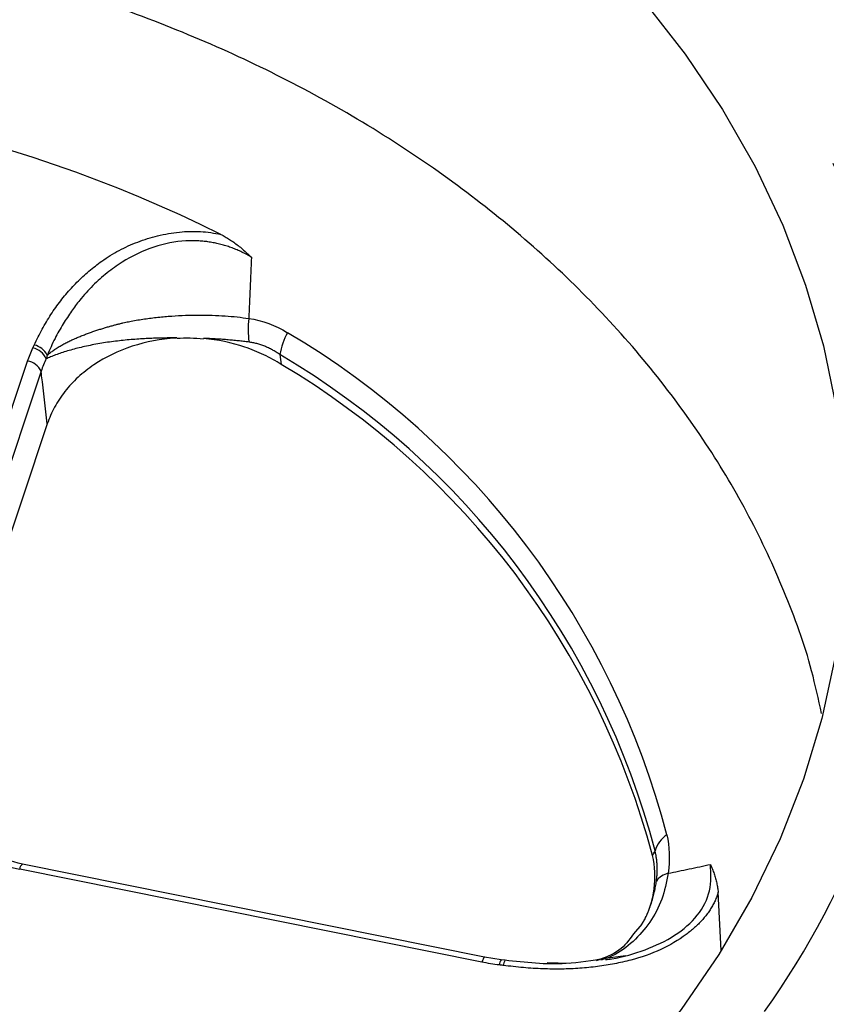
# Paper-space layout 'Sheet1' of a CAD drawing. Units: inches. Extents: x 0 to 34, y 0 to 22.
# Drawn here: x 30.7 to 31, y 16.8 to 17.1 of the extents above; entities that cross this region are included whole.
import ezdxf

# ---------------------------------------------------------------- set-up
doc = ezdxf.new("R2010")
doc.units = ezdxf.units.IN
doc.header["$MEASUREMENT"] = 0

psp = doc.layouts.new('Sheet1')

# ---------------------------------------------------------------- linework, layer by layer
at = {"color": 7, "linetype": 'Continuous', "lineweight": 25}
for p, q in [((30.65055163869092, 16.84974795147134), (30.69040429137984, 16.96904591196364)), ((30.69491071110073, 16.96568550941375), (30.65505805841181, 16.84638754892145)), ((30.69697805058205, 16.94826423162291), (30.65939233460974, 16.83575229184965)), ((30.84212067156614, 16.7712452461804), (30.68874343720015, 16.80212603382524)), ((30.84118304474698, 16.76958457863967), (30.68780581038099, 16.8004653662845)), ((30.92068431304771, 16.77341542704597), (30.91964967195512, 16.79278386353327)), ((30.89429341412266, 16.78217687697096), (30.89148595649771, 16.77897540491828)), ((30.84758692079374, 16.770380833645), (30.84213088510669, 16.77124271763559)), ((30.88890343651697, 16.77171514823951), (30.88222188693204, 16.77083138088319)), ((30.8488708557961, 16.77019391325649), (30.84753660246163, 16.77036638826264)), ((30.862842427424, 16.76944451355885), (30.87023626082287, 16.76924604428338))]:
    psp.add_line(p, q, dxfattribs=at)
at = {"color": 7, "linetype": 'Continuous', "lineweight": 25, "flags": 128}
for points in [[(30.89480651613266, 17.08861425327714), (30.90868022135512, 17.07092373367215), (30.92105143471298, 17.05257092465714), (30.93186826703813, 17.03363280429116), (30.94108534877667, 17.0141888056325), (30.94866402028463, 16.9943204835688), (30.95457249397993, 16.97411117274752), (30.95878598767055, 16.95364563804149)], [(30.95844469083156, 16.87094659172661), (30.9540623388705, 16.85049637119354), (30.94798714667257, 16.83030841021262), (30.94024459570515, 16.810467384108), (30.93086716091771, 16.79105651303842), (30.91989417453065, 16.77215721294288), (30.90737166106225, 16.75384875405398), (30.89335214428587, 16.73620792841091), (30.87789442692701, 16.71930872776706), (30.86106334402421, 16.70322203324281), (30.84292949098838, 16.68801531802551), (30.82356892750109, 16.6737523643635), (30.80306285849391, 16.66049299604116), (30.7814972935466, 16.64829282745719), (30.75896268613312, 16.63720303035849)], [(30.84894367752036, 16.77021206397309), (30.84888582559573, 16.77020454004658), (30.84887663104757, 16.77019838063053)]]:
    psp.add_lwpolyline(points, dxfattribs=at)
at = {"color": 8, "linetype": 'Continuous', "lineweight": 25, "flags": 128}
psp.add_lwpolyline([(30.84216407437097, 16.7712274318393), (30.84209488053659, 16.77124760503326), (30.84194781298833, 16.77117537086772), (30.84177767131857, 16.77096456989398), (30.84158962519586, 16.77062160719297), (30.84138938830648, 16.77015690351281), (30.84118304474698, 16.76958457863967)], dxfattribs=at)
at = {"color": 7, "linetype": 'Continuous', "lineweight": 25}
for centre, radius, start, end in [((30.55245954044591, 16.60582111131329), 0.4529145933257162, 63.49291738695494, 93.7397416014559), ((30.71240110223389, 16.91286713274792), 0.273944682489905, 324.3631308268207, 26.39412436957097), ((30.79250734817255, 16.9796377313302), 0.02890240701986977, 172.8664147849003, 188.4429944703585), ((30.79827457464692, 16.96692568305952), 0.02451621092116475, 151.8103265793788, 169.8239515675032), ((30.63729578822172, 16.74223450845511), 0.2743151349810399, 14.70859910773073, 59.46483848627005), ((30.69123530552385, 16.96817901144155), 0.006397892960451666, 26.76028337912805, 77.20383404105866), ((30.69076763749048, 16.96735541317328), 0.006284778956954749, 23.20385820177962, 76.74723123182478), ((30.63633481518925, 16.73763141658252), 0.2712421588904059, 14.70859910773573, 59.46483848626816), ((30.68969301335586, 16.96339022666072), 0.005700236194496769, 23.74485521541289, 82.8319229094043), ((30.63625924399844, 16.73530211922835), 0.2707082908322611, 14.91782447662962, 59.25561305310523), ((30.90875031165804, 16.80327752200883), 0.01056565621443464, 125.4552616052488, 162.2384329245553), ((30.90435071073727, 16.79284394391798), 0.006374478419816029, 101.9518540976627, 144.8465555527148), ((30.70959214040542, 16.75792111598525), 0.2795023029888712, 329.1512771124908, 0.4899915291872964)]:
    psp.add_arc(centre, radius, start, end, dxfattribs=at)
at = {"color": 8, "linetype": 'Continuous', "lineweight": 25}
for centre, radius, start, end in [((30.68990673341524, 16.80035557809162), 0.002103789686050807, 122.9635127352142, 177.0086084080082), ((30.84951935271109, 16.76876847503685), 0.002489084149184538, 140.069157625778, 182.5018802782235), ((30.85296330556318, 16.7678907634274), 0.00469318716360935, 150.5479424053891, 172.5128009849912)]:
    psp.add_arc(centre, radius, start, end, dxfattribs=at)
at = {"color": 7, "linetype": 'Continuous', "lineweight": 25}
psp.add_ellipse((30.70285533785032, 16.84051623648373), major_axis=(0.05397218132022275, 0.002725821215854296), ratio=0.7652162616715376, start_param=2.85075556291972, end_param=4.391393628721529, dxfattribs=at)
for points, knots in [([(30.95394823932659, 16.8521458317817), (30.95292866122292, 16.85687974381601), (30.94997092567195, 16.87061254159651), (30.94196792294406, 16.89251721267951), (30.93030138420877, 16.91772847428896), (30.91587784362275, 16.94201045455128), (30.89870748410433, 16.96554694529031), (30.87904599895364, 16.98780276685578), (30.85720365432085, 17.00853874134888), (30.83327918138761, 17.02774360277574), (30.8070456458641, 17.04552335593765), (30.77901497865253, 17.06145787502782), (30.74957021188843, 17.07539624973636), (30.71881243868864, 17.08735463714559), (30.68648151005678, 17.09737426122141), (30.65323970711483, 17.1051906739438), (30.61951276346125, 17.11076008279112), (30.58538924269049, 17.11412375731415), (30.5506060299045, 17.11525362157499), (30.51590084101906, 17.11407068510247), (30.48169418046806, 17.11064321990173), (30.44805207946692, 17.10503295263981), (30.41473812607209, 17.09714567349911), (30.38248229817432, 17.08709675490875), (30.35165246148215, 17.07505883646685), (30.32228467475979, 17.06110714210706), (30.29419586547546, 17.04509195194185), (30.26802603882642, 17.0273099850365), (30.2440487101891, 17.00801881738756), (30.22226678131959, 16.98729856834898), (30.20256781771054, 16.96496134646626), (30.18544227136199, 16.94145003825107), (30.17099237854475, 16.91708444400919), (30.15935846511137, 16.89191708285294), (30.15127960286983, 16.8697235292862), (30.14828831510784, 16.85576452131492), (30.14721220767888, 16.85074280713228)], [0, 0, 0, 0, 0.01617788033907911, 0.046931070455794, 0.07660391966382098, 0.1064827926171336, 0.1370114530671401, 0.1677646431838523, 0.1974374923918804, 0.2273163653451936, 0.257845025795201, 0.2885982159119141, 0.3182710651199424, 0.3481499380732556, 0.3786785985232631, 0.4094317886399768, 0.4391046378480036, 0.4689835108013157, 0.4995121712513217, 0.5302653613680329, 0.5599382105760607, 0.589817083529374, 0.620345743979381, 0.6510989340960939, 0.6807717833041231, 0.7106506562574376, 0.7411793167074463, 0.7719325068241609, 0.8016053560321905, 0.8314842289855054, 0.8620128894355142, 0.8927660795522289, 0.9224389287602588, 0.9523178017135742, 0.9828464621635833, 1, 1, 1, 1]), ([(30.6926523316077, 16.97441800746744), (30.69306865796405, 16.97530773474779), (30.6938925811318, 16.97706853347717), (30.69524474791481, 16.97964447865032), (30.69666599143087, 16.98213563870119), (30.69816509289729, 16.98453960395426), (30.69973979434499, 16.98685699208021), (30.70139070777809, 16.98908763005037), (30.70311769499787, 16.99123154864947), (30.70492082115594, 16.99328871540052), (30.70680006011104, 16.99525913366234), (30.70875553456346, 16.99714270935182), (30.71078685015928, 16.99893968037506), (30.71289547747655, 17.00064905886752), (30.7161186094305, 17.00305149250845), (30.72067865070537, 17.00589717190156), (30.72690043067781, 17.00872666160849), (30.73249121024707, 17.01046052574536), (30.73715952744148, 17.0114450088524), (30.74076064933146, 17.01193969414648), (30.74430931975655, 17.01216097418649), (30.74780281284225, 17.01210150285168), (30.75124881317723, 17.0117849776843), (30.7534815623039, 17.011345124104), (30.7545991446593, 17.01112495937773)], [0, 0, 0, 0, 0.04268333081989811, 0.08447167613414389, 0.125406353383183, 0.1655313172089946, 0.2048932349178797, 0.2435415380187679, 0.2815284439548176, 0.3189089420222474, 0.355740737689894, 0.3920841501823388, 0.4280019593338957, 0.4635591993850909, 0.4988228995458445, 0.5844782279952213, 0.6677968180828863, 0.7505818379407407, 0.7946524366830374, 0.8372116662170606, 0.8786224517992917, 0.9192784858597742, 0.9595955771176875, 0.9999999999999999, 0.9999999999999999, 0.9999999999999999, 0.9999999999999999]), ([(30.7545991446593, 17.01112495937774), (30.75507216965024, 17.01087283722144), (30.75603524043767, 17.01035952082538), (30.75745739057016, 17.0094789731073), (30.75889315110109, 17.00850216087126), (30.76033795060146, 17.00742143367687), (30.76179053371972, 17.00623777966654), (30.76325307353602, 17.00495481878875), (30.76420685104229, 17.00403827097946), (30.76469210864327, 17.0035719548961)], [0, 0, 0, 0, 0.1280593807636447, 0.2607267079557187, 0.3982215842547356, 0.5407373067836517, 0.68844339064645, 0.8414879656596511, 0.9999999999999999, 0.9999999999999999, 0.9999999999999999, 0.9999999999999999]), ([(30.76469211277133, 17.00357195546581), (30.76417945123853, 17.00386956840369), (30.76316095389217, 17.00446083177745), (30.76157529136479, 17.00526136002337), (30.75996444393683, 17.00598989653241), (30.75832674650578, 17.00664062688534), (30.75666690553939, 17.00721467665516), (30.75498805607538, 17.00771135863856), (30.75329382163918, 17.00813047831612), (30.75158773915708, 17.00847172923052), (30.74987338423978, 17.00873485482717), (30.74815428730554, 17.0089196083102), (30.74643399561831, 17.00902576435882), (30.74471576354795, 17.00905312175836), (30.7399349100849, 17.00890895321198), (30.73170756793334, 17.00723890836413), (30.72311008389053, 17.00300601257913), (30.71665247843447, 16.9983532592097), (30.7119416341352, 16.99412822280976), (30.70809654335878, 16.98981509946428), (30.7048785407979, 16.9855190462988), (30.7021122872964, 16.98129294769722), (30.6993565771387, 16.97643384203658), (30.69777666866275, 16.97290872109292), (30.6969479722825, 16.97105971843837)], [0, 0, 0, 0, 0.02052113534704384, 0.04076904655018134, 0.06076077328655548, 0.08051377437980584, 0.1000459835051458, 0.1193758667898786, 0.1385224802849542, 0.1575055250201618, 0.1763453971596908, 0.1950632306665789, 0.2136809298858514, 0.232221189582598, 0.2507075002360875, 0.3686043609334542, 0.5012237206190857, 0.5726257789177714, 0.6486350425960816, 0.7293203616407742, 0.7853323057720739, 0.8492897954025868, 0.9209492176804506, 1, 1, 1, 1]), ([(30.76469210864327, 17.0035719548961), (30.76454641265603, 17.00014914635757), (30.76425775991282, 16.99336788152797), (30.76397078925703, 16.98658578900354), (30.76382866556351, 16.98322692279234)], [0, 0, 0, 0, 0.5047448557953301, 1, 1, 1, 1]), ([(30.6969479722825, 16.97105971843836), (30.69728847455475, 16.97134444578122), (30.69796389767696, 16.97190923329237), (30.6990841123041, 16.97272052772766), (30.70026344425246, 16.97349772627229), (30.70150146500142, 16.97423919066858), (30.70278690941406, 16.97494593854761), (30.70411106286025, 16.97561835167), (30.70546446343423, 16.97625701914859), (30.70683792661942, 16.97686250645265), (30.70822243427865, 16.97743540298582), (30.70960929732325, 16.97797629849005), (30.71099022656361, 16.97848577874885), (30.71235740480211, 16.97896441753118), (30.71370353640284, 16.9794127707843), (30.71502188129084, 16.9798313716796), (30.71630627318601, 16.98022072659312), (30.71755112402805, 16.98058131291841), (30.71875141678308, 16.9809135750768), (30.71990268726852, 16.98121793102813), (30.72100100169549, 16.98149474668587), (30.72204291573792, 16.98174442317625), (30.72302547149759, 16.98196710519822), (30.72394605018142, 16.98216366599948), (30.72596826494815, 16.98256207137475), (30.72918190782816, 16.9830936615927), (30.73368169924947, 16.98365920132606), (30.73824270642978, 16.98405932858763), (30.7428063367476, 16.98430034677672), (30.74731551959542, 16.9843854907554), (30.75171777728549, 16.98432035810222), (30.75596025161617, 16.98410511740657), (30.76001736778165, 16.98375853489072), (30.7625683758284, 16.9834027166737), (30.763828694782, 16.98322692560024)], [0, 0, 0, 0, 0.03006506977464189, 0.05963732095678032, 0.08866461779496712, 0.1170969463310179, 0.1448867961306262, 0.1719894760320489, 0.1983633610754828, 0.2239700702084332, 0.2487745765846667, 0.2727452541962364, 0.2958538661412053, 0.318075501007827, 0.3393884646518651, 0.3597741350863782, 0.3792167883413948, 0.3977034030493326, 0.415223451247372, 0.4317686825491218, 0.447332908527155, 0.4619117939942392, 0.4755026620503391, 0.4881043205459659, 0.4997169194588899, 0.5577447224999322, 0.615560397616123, 0.6729827048256783, 0.7298307947959984, 0.7859313127890796, 0.8411250321559393, 0.8952726840693285, 0.9482597393622999, 1, 1, 1, 1]), ([(30.73996508278704, 16.97677596172266), (30.73926977064968, 16.97677217751853), (30.73783944859073, 16.97676439305691), (30.7356494426095, 16.97673376238953), (30.73336010356155, 16.97667996933098), (30.73098154402146, 16.97659500910918), (30.72852502011044, 16.97647250096108), (30.72600429831559, 16.97630630180141), (30.72343528636855, 16.97609121030153), (30.72083605560424, 16.97582308181275), (30.71822662519046, 16.97549911140121), (30.71562867665761, 16.97511804982569), (30.71306515110824, 16.97468040001022), (30.7105597361221, 16.97418855795283), (30.70813631214832, 16.97364689591421), (30.70581816420609, 16.9730617452078), (30.70362783995522, 16.97244138499925), (30.70158445126654, 16.97179560364427), (30.69971079297561, 16.97113648284723), (30.69800358970021, 16.97047418550071), (30.69703122342413, 16.97004611738658), (30.69654403319734, 16.96983163997541)], [0, 0, 0, 0, 0.03687586158395339, 0.07585709415026475, 0.1169362534465115, 0.16009313592647, 0.2052939909236805, 0.2524907846166193, 0.3016205978310301, 0.3526052397084443, 0.4053511562662238, 0.4597497054676094, 0.5156778575833475, 0.5729993609220635, 0.6315663887585703, 0.6912216546824396, 0.7518009526486276, 0.8131360474276251, 0.8750578139545722, 0.9373995031995906, 1, 1, 1, 1]), ([(30.73963464206665, 16.97671603924618), (30.73461394941195, 16.97641112099365), (30.72978188958043, 16.97550320246601), (30.7204970792877, 16.97247483171284), (30.71626169758767, 16.97042040555104), (30.71057028803972, 16.96658458027263), (30.70880170348419, 16.96518750925825), (30.70558992840273, 16.96222913311388), (30.70413339108267, 16.96065901766325), (30.70151791755355, 16.95733760129921), (30.70036346404049, 16.95558688569483), (30.69841531312291, 16.95200425251649), (30.69761151105372, 16.95016048035977), (30.69697805058205, 16.94826423162291)], [0, 0, 0, 0, 0.2500000000000021, 0.2500000000000021, 0.5000000000000042, 0.5000000000000042, 0.6250000000000031, 0.6250000000000031, 0.7500000000000021, 0.7500000000000021, 0.875000000000001, 0.875000000000001, 1, 1, 1, 1]), ([(30.77464772897572, 16.96796411860337), (30.77280512121195, 16.9691397729905), (30.77087379197021, 16.97020778782948), (30.76683365792748, 16.97212849885578), (30.76471423683215, 16.9729844518664), (30.75816370126768, 16.97518146625505), (30.75353364774028, 16.97615596636942), (30.74879532129478, 16.9765818500493)], [0, 0, 0, 0, 0.2500000000000079, 0.2500000000000079, 0.5000000000000159, 0.5000000000000159, 1, 1, 1, 1]), ([(30.76391817288301, 16.97539412581122), (30.76332654994118, 16.97546799221073), (30.76214129092331, 16.97561597635731), (30.76031648906033, 16.97581644481197), (30.75845854004236, 16.97600030744284), (30.75656873407318, 16.97616515682958), (30.7546529952925, 16.97631089192321), (30.75271593439587, 16.97643656078698), (30.75076371426995, 16.97654382010051), (30.74945212496803, 16.97659886319594), (30.74879680161393, 16.97662636496487)], [0, 0, 0, 0, 0.1242126602237115, 0.2488479828183009, 0.3738098682110682, 0.4989993158113785, 0.6243152838029626, 0.7496555759950144, 0.8749177449232096, 1, 1, 1, 1]), ([(30.77414401477384, 16.97125704290018), (30.7737370919617, 16.97153551783124), (30.77292929570591, 16.97208832784811), (30.77167865755947, 16.97281979290346), (30.77041423787465, 16.97346996172795), (30.76913473570875, 16.97403200930031), (30.76784342284523, 16.97450776494531), (30.76654224852575, 16.97489432680948), (30.76523435179422, 16.97519966607225), (30.76435608499756, 16.97532942619116), (30.76391817288301, 16.97539412581122)], [0, 0, 0, 0, 0.130379318474831, 0.258820400711655, 0.3855137674180621, 0.510658143870362, 0.6344603996197629, 0.7571353484045193, 0.878905392378565, 1, 1, 1, 1]), ([(30.69694903445077, 16.97105956485208), (30.69693240200282, 16.9710128717022), (30.69687790579687, 16.97085988162402), (30.69675340424327, 16.97043924883501), (30.69662970189558, 16.97008004449738), (30.69654415235548, 16.96983162749912)], [0, 0, 0, 0, 0.1193165899814234, 0.390940737059726, 0.9999999999999999, 0.9999999999999999, 0.9999999999999999, 0.9999999999999999]), ([(30.69654403319734, 16.96983163997541), (30.69625346383345, 16.969186718645), (30.69563879356022, 16.96782245241585), (30.69516207395653, 16.96642326662079), (30.69491071113033, 16.96568550947152)], [0, 0, 0, 0, 0.4727239571206114, 1, 1, 1, 1]), ([(30.69697805058205, 16.94826423162291), (30.69635424830493, 16.95356836192872), (30.69572619641133, 16.95886428765755), (30.6950330161945, 16.96466346447013), (30.69497188240503, 16.96517452356025), (30.69491071110072, 16.96568550941375)], [0, 0, 0, 0, 0.9118613706699, 0.9118613706699, 1, 1, 1, 1]), ([(30.68875365104742, 16.80212350519006), (30.68492709147753, 16.80308659458497), (30.6778849831181, 16.80485899084718), (30.67220179177734, 16.80841575761342), (30.66960674806263, 16.81003983899447)], [0, 0, 0, 0, 0.5433826596502606, 1, 1, 1, 1]), ([(30.89495995886723, 16.78322520448889), (30.89587226908098, 16.78493986835581), (30.89661262937071, 16.78669109503156), (30.89776318195974, 16.79026375410824), (30.89817405781307, 16.79209429833799), (30.89889373927637, 16.79761631272651), (30.89869394567475, 16.80134245884183), (30.89784359332715, 16.80499147932972)], [0, 0, 0, 0, 0.25, 0.25, 0.5, 0.5, 1, 1, 1, 1]), ([(30.89913885426683, 16.79651416560804), (30.89919337270373, 16.79695664749691), (30.89930271367197, 16.79784407936253), (30.89939267312857, 16.7991499177483), (30.89942786929413, 16.80043808569091), (30.89940218110343, 16.80170455683838), (30.8993168689415, 16.80294798709838), (30.89916990502518, 16.80416490147782), (30.8989660604393, 16.805357534421), (30.89878133164742, 16.80611771042221), (30.89868827555761, 16.80650064480681)], [0, 0, 0, 0, 0.1210945813411734, 0.2428646074314717, 0.3655395463690536, 0.4893417998718816, 0.6144861811766847, 0.7411795592795671, 0.8696206588602919, 1, 1, 1, 1]), ([(30.90303062206879, 16.79908023616836), (30.90535005498431, 16.7995587960316), (30.91003336406769, 16.80052508556703), (30.91469526224298, 16.80152109653725), (30.91704833136511, 16.80202382795077)], [0, 0, 0, 0, 0.4952551442222927, 1, 1, 1, 1]), ([(30.91704833136511, 16.80202382795077), (30.91727924434266, 16.80151207549316), (30.91773178600334, 16.80050914655649), (30.91830760105085, 16.79895883804186), (30.91879086544068, 16.79741579957887), (30.91917455426529, 16.7958747614074), (30.9194702601667, 16.79434374863454), (30.91959069766897, 16.79329661194929), (30.91964967195511, 16.79278386353327)], [0, 0, 0, 0, 0.1843973017323239, 0.3613805600782882, 0.5311619698395094, 0.6939905766774404, 0.8501572437410544, 0.9999999999999999, 0.9999999999999999, 0.9999999999999999, 0.9999999999999999]), ([(30.89497401118885, 16.78325311323962), (30.89523060490162, 16.78375304364511), (30.89574416132905, 16.78475362339526), (30.89643298911461, 16.78631756326164), (30.89706026951997, 16.78792446082574), (30.89761826255425, 16.78957474671033), (30.89810754732603, 16.79126250818784), (30.89852500615782, 16.79298413463322), (30.89887662505883, 16.7947324081673), (30.89905154355932, 16.7959209193257), (30.89913885426683, 16.79651416560804)], [0, 0, 0, 0, 0.1250823227377033, 0.2503445236740069, 0.375684820155809, 0.5010007729515178, 0.6261901942550933, 0.7511520506385402, 0.8757873497573885, 1, 1, 1, 1]), ([(30.91964967195512, 16.79278386353327), (30.91949655476795, 16.7923093890501), (30.91919097897508, 16.79136248087425), (30.91860637657254, 16.78997128278113), (30.91793100683589, 16.78860762492333), (30.91715582176057, 16.78727318933682), (30.91628328109041, 16.78596757023291), (30.91531276917189, 16.78469091306395), (30.91424450949571, 16.78344320794226), (30.91307849012774, 16.78222446642802), (30.91181480989118, 16.78103472318305), (30.91045335621871, 16.77987384771493), (30.90699809231353, 16.7771933910549), (30.90067367845861, 16.77346980844495), (30.89235120153713, 16.77058231221453), (30.88520322064099, 16.76897290412243), (30.87956570984607, 16.76806718877447), (30.87371616828406, 16.76749325740236), (30.86765528254548, 16.76724488302018), (30.86138441995161, 16.76732878195162), (30.85489850873181, 16.7677207508427), (30.85053457734246, 16.76823842929957), (30.8483101325194, 16.76850230768369)], [0, 0, 0, 0, 0.02205332086078153, 0.04401178686816811, 0.06594304046002841, 0.08791497540276552, 0.1099951101951314, 0.1322499785630677, 0.1547445638227195, 0.177541799449808, 0.2007021518818078, 0.2242832944244424, 0.2483398741639172, 0.3717859868174108, 0.4996122182930485, 0.5654513833349752, 0.6325250622739499, 0.7012524548149334, 0.7720233802761691, 0.84519500470722, 0.9210906085272114, 1, 1, 1, 1]), ([(30.89416658942273, 16.78204825083192), (30.8942809925782, 16.78220998312796), (30.89455517787999, 16.78259760021963), (30.89476737468525, 16.78300822025804), (30.89489103288561, 16.7832475100764)], [0, 0, 0, 0, 0.4172475866468119, 1, 1, 1, 1]), ([(30.89148595649771, 16.77897540491828), (30.89007667212691, 16.77698219431101), (30.88716375825625, 16.77286233678236), (30.88187837094515, 16.77098610617178), (30.8791500842082, 16.77001760664867)], [0, 0, 0, 0, 0.4838057125525906, 1, 1, 1, 1]), ([(30.88222188693204, 16.77083138088319), (30.87788276984498, 16.77009582877186), (30.86688253863356, 16.76823110764766), (30.85566410230678, 16.76945362570501), (30.84887085558013, 16.77019391308103)], [0, 0, 0, 0, 0.3944568985571594, 1, 1, 1, 1])]:
    psp.add_open_spline(points, degree=3, knots=knots, dxfattribs=at)
for points in [[(30.76382866556351, 16.98322692279234), (30.7684247951957, 16.98263475249717), (30.77271111346498, 16.98101333696046), (30.77666626565658, 16.97850694294387)], [(30.69220840690412, 16.97347281703722), (30.69236031868753, 16.97378674792785), (30.69250837237964, 16.97410182348469), (30.69265233160769, 16.97441800746745)], [(30.73997121068425, 16.97667577251593), (30.742911777497, 16.97683188055452), (30.74585844828168, 16.9767800075074), (30.74878688005412, 16.97652414116547)], [(30.69040429137984, 16.96904591196364), (30.69090477107323, 16.97054408592851), (30.69150731009242, 16.97202397652209), (30.69220840690412, 16.97347281703722)], [(30.77414401477145, 16.97125704289531), (30.77431204142604, 16.97015980517492), (30.77447994673965, 16.96906216484761), (30.77464772876032, 16.9679641187408)], [(30.90262152219255, 16.81188397487452), (30.90351653520068, 16.80796885008323), (30.90368093057947, 16.80371962736377), (30.90303062206878, 16.79908023616836)], [(30.89784359333417, 16.80499147929959), (30.89812582392048, 16.80549421530733), (30.89840738235776, 16.8059972716032), (30.89868827554936, 16.80650064480967)], [(30.84703264118284, 16.76865982110459), (30.84506440791285, 16.76888724280701), (30.84310919485365, 16.76919676989698), (30.84118304474698, 16.76958457863967)], [(30.84831013251939, 16.76850230768369), (30.84788499501519, 16.76855808720776), (30.84745911270752, 16.76861054397792), (30.84703264118284, 16.76865982110459)]]:
    psp.add_open_spline(points, degree=3, dxfattribs=at)
at = {"color": 8, "linetype": 'Continuous', "lineweight": 25}
for points, knots in [([(30.88227358268704, 16.77041981456706), (30.88295667729221, 16.77050171066293), (30.88748161704745, 16.77104420491946), (30.89547182574874, 16.773467250436), (30.90549422099343, 16.77811350012678), (30.91327068543768, 16.78486433716293), (30.9175674912331, 16.79328422907444), (30.91722188221334, 16.79910061650029), (30.91704818081556, 16.8020239042854)], [0, 0, 0, 0, 0.03496582842125947, 0.2316198457747558, 0.4258943022841954, 0.6168983725916143, 0.8074550015563754, 1, 1, 1, 1]), ([(30.90303061581099, 16.79908019813505), (30.90245732671636, 16.7961503015426), (30.90131067700052, 16.79029014280841), (30.89719274144626, 16.78263085606426), (30.89158178574125, 16.77629115240655), (30.88595036418705, 16.77203639029243), (30.88195678193498, 16.77065627572066), (30.88067801681284, 16.77021435609373)], [0, 0, 0, 0, 0.2233543248554935, 0.4467365165695633, 0.6705363441029453, 0.8945040804010964, 1, 1, 1, 1])]:
    psp.add_open_spline(points, degree=3, knots=knots, dxfattribs=at)

doc.saveas('drawing.dxf')
